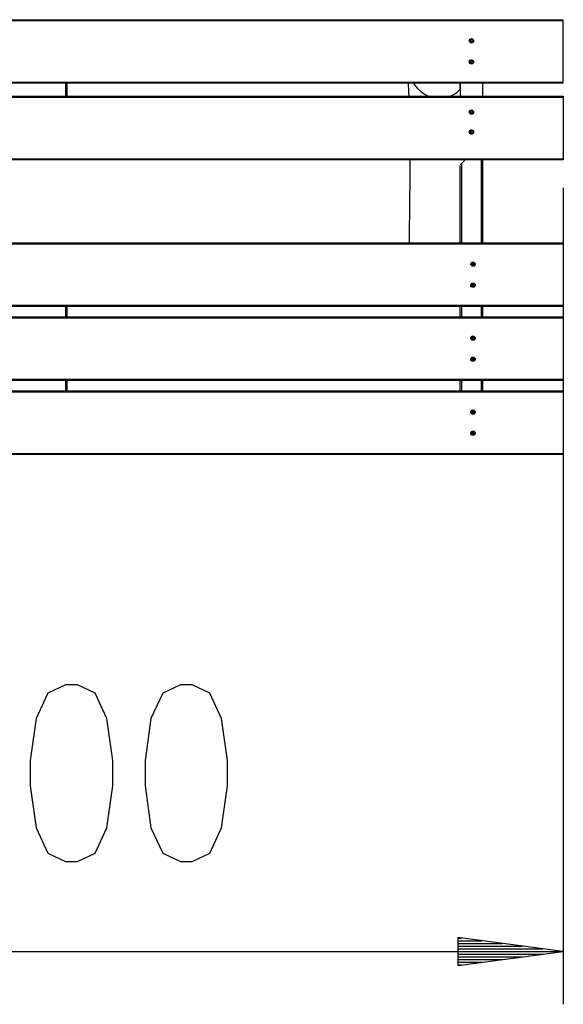
# Model space of a CAD drawing. Units: inches. Extents: x 277.8 to 316.3, y 178.3 to 241.2.
# Drawn here: x 290.5 to 300.7, y 178.3 to 196.9 of the extents above; entities that cross this region are included whole.
import ezdxf

# ---------------------------------------------------------------- set-up
doc = ezdxf.new("R2010")
doc.units = ezdxf.units.IN
doc.header["$MEASUREMENT"] = 0
doc.layers.add('Ebene 1', color=7, linetype='Continuous')

msp = doc.modelspace()

# ---------------------------------------------------------------- linework, layer by layer
at = {"layer": 'Ebene 1', "color": 179, "lineweight": 25, "true_color": 0x1a171b}
for points in [[(280.748, 196.9), (300.748, 196.9)], [(300.748, 196.881), (280.748, 196.881)], [(300.748, 196.881), (300.748, 196.9)], [(300.748, 195.721), (300.748, 196.881)], [(298.994, 196.499), (298.989, 196.494)], [(298.99, 196.509), (298.994, 196.504)], [(298.992, 196.489), (298.998, 196.49)], [(299, 196.513), (298.993, 196.514)], [(299.002, 196.487), (299.004, 196.481)], [(299.006, 196.521), (299.004, 196.515)], [(299.011, 196.48), (299.013, 196.487)], [(299.014, 196.514), (299.013, 196.52)], [(299.017, 196.489), (299.024, 196.487)], [(299.025, 196.513), (299.018, 196.511)], [(299.023, 196.502), (299.028, 196.507)], [(299.027, 196.492), (299.023, 196.498)], [(298.994, 196.099), (298.989, 196.094)], [(298.99, 196.109), (298.994, 196.104)], [(298.992, 196.089), (298.998, 196.09)], [(299, 196.113), (298.993, 196.114)], [(299.002, 196.087), (299.004, 196.08)], [(299.006, 196.121), (299.004, 196.115)], [(299.011, 196.08), (299.013, 196.087)], [(299.014, 196.114), (299.013, 196.12)], [(299.017, 196.089), (299.024, 196.087)], [(299.025, 196.113), (299.018, 196.112)], [(299.023, 196.102), (299.028, 196.107)], [(299.027, 196.092), (299.023, 196.097)], [(280.748, 195.721), (300.748, 195.721)], [(300.748, 195.701), (280.748, 195.701)], [(291.328, 195.451), (291.328, 195.701)], [(291.348, 195.701), (291.348, 195.451)], [(297.812, 195.7), (297.818, 195.533), (297.82, 195.451)], [(297.909, 195.699), (297.931, 195.667), (297.959, 195.631), (297.989, 195.596), (298.055, 195.535), (298.13, 195.485), (298.206, 195.449)], [(298.798, 195.701), (298.798, 195.451)], [(298.798, 195.584), (298.798, 195.701)], [(299.218, 195.701), (299.218, 195.451)], [(300.748, 195.701), (300.748, 195.721)], [(280.748, 195.451), (300.748, 195.451)], [(300.748, 195.431), (280.748, 195.431)], [(298.584, 195.444), (298.653, 195.475), (298.692, 195.498), (298.73, 195.524), (298.765, 195.552), (298.798, 195.584)], [(300.748, 195.451), (300.748, 195.431)], [(300.748, 195.431), (300.748, 194.27)], [(298.994, 195.149), (298.989, 195.145)], [(298.99, 195.159), (298.994, 195.154)], [(298.992, 195.138), (298.998, 195.14)], [(299, 195.163), (298.993, 195.164)], [(299.002, 195.137), (299.004, 195.131)], [(299.006, 195.171), (299.004, 195.165)], [(299.011, 195.13), (299.013, 195.136)], [(299.014, 195.164), (299.013, 195.17)], [(299.017, 195.138), (299.024, 195.136)], [(299.025, 195.163), (299.018, 195.162)], [(299.023, 195.152), (299.028, 195.156)], [(299.027, 195.142), (299.023, 195.147)], [(298.994, 194.774), (298.989, 194.77)], [(298.99, 194.784), (298.994, 194.779)], [(298.992, 194.764), (298.998, 194.765)], [(299, 194.787), (298.993, 194.789)], [(299.002, 194.762), (299.004, 194.755)], [(299.006, 194.796), (299.004, 194.79)], [(299.011, 194.755), (299.013, 194.762)], [(299.014, 194.789), (299.013, 194.795)], [(299.017, 194.764), (299.024, 194.762)], [(299.025, 194.787), (299.018, 194.786)], [(299.023, 194.777), (299.028, 194.782)], [(299.027, 194.767), (299.023, 194.772)], [(280.748, 194.27), (300.748, 194.27)], [(300.748, 194.251), (280.748, 194.251)], [(297.84, 194.251), (297.84, 194.114), (297.84, 194.046), (297.84, 193.977), (297.84, 193.917), (297.84, 193.856), (297.84, 193.802), (297.839, 193.748), (297.839, 193.69), (297.838, 193.631), (297.838, 193.546), (297.837, 193.46), (297.836, 193.363), (297.835, 193.266), (297.834, 193.157), (297.832, 193.047), (297.831, 192.927), (297.829, 192.806), (297.827, 192.676)], [(298.891, 194.25), (298.798, 194.151)], [(298.798, 192.676), (298.798, 194.141)], [(298.818, 194.173), (298.818, 192.676)], [(299.198, 192.676), (299.198, 194.251)], [(299.218, 194.251), (299.218, 192.676)], [(300.748, 194.27), (300.748, 194.251)], [(300.748, 193.72), (300.748, 178.271)], [(280.748, 192.676), (300.748, 192.676)], [(300.748, 192.655), (280.748, 192.655)], [(300.748, 192.676), (300.748, 192.655)], [(300.748, 192.655), (300.748, 191.496)], [(299.019, 192.284), (299.024, 192.279)], [(299.024, 192.274), (299.019, 192.269)], [(299.022, 192.264), (299.028, 192.265)], [(299.03, 192.287), (299.024, 192.289)], [(299.032, 192.262), (299.034, 192.256)], [(299.036, 192.296), (299.034, 192.289)], [(299.04, 192.255), (299.043, 192.261)], [(299.044, 192.289), (299.043, 192.296)], [(299.047, 192.264), (299.053, 192.262)], [(299.055, 192.287), (299.048, 192.286)], [(299.053, 192.277), (299.058, 192.281)], [(299.057, 192.267), (299.053, 192.272)], [(299.03, 191.887), (299.024, 191.889)], [(299.036, 191.896), (299.034, 191.889)], [(299.044, 191.889), (299.043, 191.896)], [(299.055, 191.887), (299.048, 191.886)], [(299.019, 191.884), (299.024, 191.879)], [(299.024, 191.874), (299.019, 191.869)], [(299.022, 191.863), (299.028, 191.865)], [(299.032, 191.862), (299.034, 191.856)], [(299.04, 191.855), (299.043, 191.861)], [(299.047, 191.863), (299.053, 191.862)], [(299.053, 191.877), (299.058, 191.882)], [(299.057, 191.867), (299.053, 191.872)], [(280.748, 191.496), (300.748, 191.496)], [(300.748, 191.476), (280.748, 191.476)], [(291.328, 191.276), (291.328, 191.475)], [(291.348, 191.475), (291.348, 191.276)], [(298.798, 191.276), (298.798, 191.476)], [(298.818, 191.476), (298.818, 191.276)], [(299.198, 191.276), (299.198, 191.476)], [(299.218, 191.476), (299.218, 191.276)], [(300.748, 191.496), (300.748, 191.476)], [(280.748, 191.276), (300.748, 191.276)], [(300.748, 191.256), (280.748, 191.256)], [(300.748, 191.276), (300.748, 191.256)], [(300.748, 191.256), (300.748, 190.096)], [(299.019, 190.884), (299.024, 190.879)], [(299.024, 190.874), (299.019, 190.87)], [(299.022, 190.863), (299.028, 190.864)], [(299.03, 190.888), (299.024, 190.889)], [(299.032, 190.862), (299.034, 190.856)], [(299.036, 190.896), (299.034, 190.89)], [(299.04, 190.855), (299.043, 190.861)], [(299.044, 190.889), (299.043, 190.895)], [(299.047, 190.863), (299.053, 190.861)], [(299.055, 190.888), (299.048, 190.887)], [(299.053, 190.877), (299.058, 190.882)], [(299.057, 190.867), (299.053, 190.872)], [(299.019, 190.484), (299.024, 190.479)], [(299.024, 190.474), (299.019, 190.47)], [(299.022, 190.463), (299.028, 190.465)], [(299.03, 190.488), (299.024, 190.489)], [(299.032, 190.462), (299.034, 190.456)], [(299.036, 190.496), (299.034, 190.49)], [(299.04, 190.455), (299.043, 190.461)], [(299.044, 190.489), (299.043, 190.496)], [(299.047, 190.463), (299.053, 190.461)], [(299.055, 190.488), (299.048, 190.487)], [(299.053, 190.477), (299.058, 190.481)], [(299.057, 190.467), (299.053, 190.472)], [(280.748, 190.096), (300.748, 190.096)], [(300.748, 190.076), (280.748, 190.076)], [(291.328, 189.875), (291.328, 190.076)], [(291.348, 190.076), (291.348, 189.875)], [(298.798, 189.876), (298.798, 190.076)], [(298.818, 190.076), (298.818, 189.876)], [(299.198, 189.876), (299.198, 190.076)], [(299.218, 190.076), (299.218, 189.876)], [(300.748, 190.096), (300.748, 190.076)], [(280.748, 189.875), (300.748, 189.875)], [(300.748, 189.855), (280.748, 189.855)], [(300.748, 189.875), (300.748, 189.855)], [(300.748, 189.855), (300.748, 188.695)], [(299.019, 189.484), (299.024, 189.479)], [(299.024, 189.474), (299.019, 189.47)], [(299.022, 189.463), (299.028, 189.464)], [(299.03, 189.487), (299.024, 189.49)], [(299.036, 189.496), (299.034, 189.49)], [(299.044, 189.489), (299.043, 189.495)], [(299.055, 189.487), (299.048, 189.486)], [(299.053, 189.477), (299.058, 189.482)], [(299.057, 189.467), (299.053, 189.472)], [(299.032, 189.462), (299.034, 189.456)], [(299.04, 189.455), (299.043, 189.461)], [(299.047, 189.463), (299.053, 189.462)], [(299.036, 189.096), (299.034, 189.09)], [(299.044, 189.089), (299.043, 189.095)], [(299.019, 189.084), (299.024, 189.079)], [(299.024, 189.074), (299.019, 189.069)], [(299.022, 189.063), (299.028, 189.065)], [(299.03, 189.088), (299.024, 189.09)], [(299.032, 189.062), (299.034, 189.055)], [(299.04, 189.055), (299.043, 189.062)], [(299.047, 189.063), (299.053, 189.062)], [(299.055, 189.088), (299.048, 189.086)], [(299.053, 189.077), (299.058, 189.082)], [(299.057, 189.067), (299.053, 189.072)], [(280.748, 188.695), (300.748, 188.695)], [(300.748, 188.675), (280.748, 188.675)], [(300.748, 188.695), (300.748, 188.675)], [(291.324, 180.971), (291.547, 180.971), (291.882, 181.13), (292.105, 181.608), (292.216, 182.405), (292.216, 182.883), (292.105, 183.68), (291.882, 184.158), (291.547, 184.317), (291.324, 184.317), (290.989, 184.158), (290.766, 183.68), (290.655, 182.883), (290.655, 182.405), (290.766, 181.608), (290.989, 181.13), (291.324, 180.971), (291.324, 180.971)], [(293.498, 180.971), (293.721, 180.971), (294.056, 181.13), (294.279, 181.608), (294.39, 182.405), (294.39, 182.883), (294.279, 183.68), (294.056, 184.158), (293.721, 184.317), (293.498, 184.317), (293.163, 184.158), (292.94, 183.68), (292.828, 182.883), (292.828, 182.405), (292.94, 181.608), (293.163, 181.13), (293.498, 180.971), (293.498, 180.971)], [(298.748, 179.534), (298.748, 179.007)], [(300.748, 179.271), (298.748, 179.534)], [(298.748, 179.525), (298.819, 179.525)], [(298.748, 179.525), (298.819, 179.525)], [(298.748, 179.474), (299.205, 179.474)], [(298.748, 179.423), (299.591, 179.423)], [(280.748, 179.271), (300.748, 179.271)], [(298.748, 179.372), (299.977, 179.372)], [(298.748, 179.321), (300.362, 179.321)], [(298.748, 179.271), (300.748, 179.271)], [(298.748, 179.271), (300.748, 179.271)], [(298.748, 179.007), (300.748, 179.271)], [(298.748, 179.22), (300.362, 179.22)], [(298.748, 179.169), (299.977, 179.169)], [(298.748, 179.118), (299.591, 179.118)], [(298.748, 179.067), (299.205, 179.067)], [(298.748, 179.017), (298.819, 179.017)], [(298.748, 179.017), (298.819, 179.017)]]:
    msp.add_lwpolyline(points, dxfattribs=at)
for points, knots in [([(298.967, 196.503), (298.966, 196.481), (298.983, 196.461), (299.006, 196.46), (299.028, 196.458), (299.048, 196.475), (299.049, 196.498), (299.05, 196.52), (299.033, 196.54), (299.011, 196.542), (298.988, 196.543), (298.969, 196.525), (298.967, 196.503), (298.967, 196.503), (298.967, 196.503), (298.967, 196.503)], [0, 0, 0, 0, 1, 1, 1, 2, 2, 2, 3, 3, 3, 4, 4, 4, 5, 5, 5, 5]), ([(298.989, 196.494), (298.987, 196.493), (298.987, 196.491), (298.988, 196.49), (298.989, 196.489), (298.99, 196.488), (298.992, 196.489)], [0, 0, 0, 0, 1, 1, 1, 2, 2, 2, 2]), ([(298.993, 196.514), (298.991, 196.515), (298.99, 196.514), (298.989, 196.512), (298.988, 196.511), (298.989, 196.51), (298.99, 196.509)], [0, 0, 0, 0, 1, 1, 1, 2, 2, 2, 2]), ([(299.004, 196.481), (299.004, 196.479), (299.006, 196.477), (299.008, 196.478), (299.009, 196.478), (299.01, 196.479), (299.011, 196.48)], [0, 0, 0, 0, 1, 1, 1, 2, 2, 2, 2]), ([(299.013, 196.52), (299.013, 196.522), (299.011, 196.523), (299.008, 196.523), (299.007, 196.523), (299.006, 196.522), (299.006, 196.521)], [0, 0, 0, 0, 1, 1, 1, 2, 2, 2, 2]), ([(299.024, 196.487), (299.025, 196.486), (299.027, 196.487), (299.028, 196.489), (299.028, 196.49), (299.028, 196.491), (299.027, 196.492)], [0, 0, 0, 0, 1, 1, 1, 2, 2, 2, 2]), ([(299.028, 196.507), (299.029, 196.508), (299.029, 196.51), (299.028, 196.511), (299.027, 196.512), (299.026, 196.513), (299.025, 196.513)], [0, 0, 0, 0, 1, 1, 1, 2, 2, 2, 2]), ([(298.967, 196.103), (298.966, 196.08), (298.983, 196.061), (299.006, 196.06), (299.028, 196.058), (299.048, 196.076), (299.049, 196.098), (299.05, 196.121), (299.033, 196.14), (299.011, 196.141), (298.988, 196.143), (298.969, 196.126), (298.967, 196.103), (298.967, 196.103), (298.967, 196.103), (298.967, 196.103)], [0, 0, 0, 0, 1, 1, 1, 2, 2, 2, 3, 3, 3, 4, 4, 4, 5, 5, 5, 5]), ([(298.989, 196.094), (298.987, 196.093), (298.987, 196.091), (298.988, 196.09), (298.989, 196.089), (298.99, 196.088), (298.992, 196.089)], [0, 0, 0, 0, 1, 1, 1, 2, 2, 2, 2]), ([(298.993, 196.114), (298.991, 196.115), (298.99, 196.114), (298.989, 196.112), (298.988, 196.111), (298.989, 196.11), (298.99, 196.109)], [0, 0, 0, 0, 1, 1, 1, 2, 2, 2, 2]), ([(299.004, 196.08), (299.004, 196.079), (299.006, 196.078), (299.008, 196.078), (299.009, 196.078), (299.01, 196.079), (299.011, 196.08)], [0, 0, 0, 0, 1, 1, 1, 2, 2, 2, 2]), ([(299.013, 196.12), (299.013, 196.122), (299.011, 196.123), (299.008, 196.123), (299.007, 196.123), (299.006, 196.122), (299.006, 196.121)], [0, 0, 0, 0, 1, 1, 1, 2, 2, 2, 2]), ([(299.024, 196.087), (299.025, 196.086), (299.027, 196.087), (299.028, 196.089), (299.028, 196.09), (299.028, 196.091), (299.027, 196.092)], [0, 0, 0, 0, 1, 1, 1, 2, 2, 2, 2]), ([(299.028, 196.107), (299.029, 196.108), (299.029, 196.11), (299.028, 196.112), (299.027, 196.112), (299.026, 196.113), (299.025, 196.113)], [0, 0, 0, 0, 1, 1, 1, 2, 2, 2, 2]), ([(298.967, 195.153), (298.966, 195.131), (298.983, 195.111), (299.006, 195.11), (299.028, 195.108), (299.048, 195.125), (299.049, 195.148), (299.05, 195.171), (299.033, 195.19), (299.011, 195.192), (298.988, 195.193), (298.969, 195.176), (298.967, 195.153), (298.967, 195.153), (298.967, 195.153), (298.967, 195.153)], [0, 0, 0, 0, 1, 1, 1, 2, 2, 2, 3, 3, 3, 4, 4, 4, 5, 5, 5, 5]), ([(298.989, 195.145), (298.987, 195.143), (298.987, 195.141), (298.988, 195.14), (298.989, 195.139), (298.99, 195.138), (298.992, 195.138)], [0, 0, 0, 0, 1, 1, 1, 2, 2, 2, 2]), ([(298.993, 195.164), (298.991, 195.165), (298.99, 195.164), (298.989, 195.162), (298.988, 195.161), (298.989, 195.16), (298.99, 195.159)], [0, 0, 0, 0, 1, 1, 1, 2, 2, 2, 2]), ([(299.004, 195.131), (299.004, 195.129), (299.006, 195.128), (299.008, 195.128), (299.009, 195.128), (299.01, 195.129), (299.011, 195.13)], [0, 0, 0, 0, 1, 1, 1, 2, 2, 2, 2]), ([(299.013, 195.17), (299.013, 195.173), (299.011, 195.174), (299.008, 195.173), (299.007, 195.173), (299.006, 195.172), (299.006, 195.171)], [0, 0, 0, 0, 1, 1, 1, 2, 2, 2, 2]), ([(299.024, 195.136), (299.025, 195.136), (299.027, 195.137), (299.028, 195.139), (299.028, 195.14), (299.028, 195.141), (299.027, 195.142)], [0, 0, 0, 0, 1, 1, 1, 2, 2, 2, 2]), ([(299.028, 195.156), (299.029, 195.158), (299.029, 195.16), (299.028, 195.162), (299.027, 195.162), (299.026, 195.163), (299.025, 195.163)], [0, 0, 0, 0, 1, 1, 1, 2, 2, 2, 2]), ([(298.967, 194.778), (298.966, 194.755), (298.983, 194.736), (299.006, 194.735), (299.028, 194.733), (299.048, 194.751), (299.049, 194.773), (299.05, 194.796), (299.033, 194.815), (299.011, 194.816), (298.988, 194.818), (298.969, 194.801), (298.967, 194.778), (298.967, 194.778), (298.967, 194.778), (298.967, 194.778)], [0, 0, 0, 0, 1, 1, 1, 2, 2, 2, 3, 3, 3, 4, 4, 4, 5, 5, 5, 5]), ([(298.989, 194.77), (298.987, 194.768), (298.987, 194.766), (298.988, 194.765), (298.989, 194.764), (298.99, 194.763), (298.992, 194.764)], [0, 0, 0, 0, 1, 1, 1, 2, 2, 2, 2]), ([(298.993, 194.789), (298.991, 194.79), (298.99, 194.789), (298.989, 194.787), (298.988, 194.786), (298.989, 194.785), (298.99, 194.784)], [0, 0, 0, 0, 1, 1, 1, 2, 2, 2, 2]), ([(299.004, 194.755), (299.004, 194.754), (299.006, 194.753), (299.008, 194.753), (299.009, 194.753), (299.01, 194.754), (299.011, 194.755)], [0, 0, 0, 0, 1, 1, 1, 2, 2, 2, 2]), ([(299.013, 194.795), (299.013, 194.797), (299.011, 194.798), (299.008, 194.798), (299.007, 194.798), (299.006, 194.797), (299.006, 194.796)], [0, 0, 0, 0, 1, 1, 1, 2, 2, 2, 2]), ([(299.024, 194.762), (299.025, 194.761), (299.027, 194.762), (299.028, 194.764), (299.028, 194.765), (299.028, 194.766), (299.027, 194.767)], [0, 0, 0, 0, 1, 1, 1, 2, 2, 2, 2]), ([(299.028, 194.782), (299.029, 194.783), (299.029, 194.785), (299.028, 194.786), (299.027, 194.787), (299.026, 194.787), (299.025, 194.787)], [0, 0, 0, 0, 1, 1, 1, 2, 2, 2, 2]), ([(298.997, 192.278), (298.996, 192.255), (299.013, 192.236), (299.036, 192.235), (299.058, 192.233), (299.078, 192.25), (299.079, 192.273), (299.08, 192.296), (299.063, 192.315), (299.04, 192.316), (299.018, 192.318), (298.999, 192.3), (298.997, 192.278), (298.997, 192.278), (298.997, 192.278), (298.997, 192.278)], [0, 0, 0, 0, 1, 1, 1, 2, 2, 2, 3, 3, 3, 4, 4, 4, 5, 5, 5, 5]), ([(299.019, 192.269), (299.017, 192.268), (299.017, 192.266), (299.018, 192.265), (299.019, 192.264), (299.02, 192.264), (299.022, 192.264)], [0, 0, 0, 0, 1, 1, 1, 2, 2, 2, 2]), ([(299.024, 192.289), (299.021, 192.29), (299.019, 192.289), (299.019, 192.287), (299.018, 192.286), (299.019, 192.285), (299.019, 192.284)], [0, 0, 0, 0, 1, 1, 1, 2, 2, 2, 2]), ([(299.043, 192.296), (299.043, 192.297), (299.04, 192.298), (299.038, 192.298), (299.037, 192.298), (299.036, 192.297), (299.036, 192.296)], [0, 0, 0, 0, 1, 1, 1, 2, 2, 2, 2]), ([(299.053, 192.262), (299.055, 192.261), (299.057, 192.262), (299.058, 192.264), (299.058, 192.265), (299.058, 192.266), (299.057, 192.267)], [0, 0, 0, 0, 1, 1, 1, 2, 2, 2, 2]), ([(299.058, 192.281), (299.059, 192.283), (299.059, 192.285), (299.058, 192.286), (299.057, 192.287), (299.056, 192.288), (299.055, 192.287)], [0, 0, 0, 0, 1, 1, 1, 2, 2, 2, 2]), ([(299.034, 192.256), (299.034, 192.254), (299.036, 192.253), (299.038, 192.253), (299.039, 192.253), (299.04, 192.254), (299.04, 192.255)], [0, 0, 0, 0, 1, 1, 1, 2, 2, 2, 2]), ([(298.997, 191.878), (298.996, 191.855), (299.013, 191.836), (299.036, 191.835), (299.058, 191.833), (299.078, 191.85), (299.079, 191.873), (299.08, 191.896), (299.063, 191.915), (299.04, 191.916), (299.018, 191.918), (298.999, 191.9), (298.997, 191.878), (298.997, 191.878), (298.997, 191.878), (298.997, 191.878)], [0, 0, 0, 0, 1, 1, 1, 2, 2, 2, 3, 3, 3, 4, 4, 4, 5, 5, 5, 5]), ([(299.024, 191.889), (299.021, 191.89), (299.019, 191.889), (299.019, 191.887), (299.018, 191.886), (299.019, 191.885), (299.019, 191.884)], [0, 0, 0, 0, 1, 1, 1, 2, 2, 2, 2]), ([(299.043, 191.896), (299.043, 191.897), (299.04, 191.899), (299.038, 191.898), (299.037, 191.898), (299.036, 191.897), (299.036, 191.896)], [0, 0, 0, 0, 1, 1, 1, 2, 2, 2, 2]), ([(299.058, 191.882), (299.059, 191.883), (299.059, 191.885), (299.058, 191.886), (299.057, 191.887), (299.056, 191.888), (299.055, 191.887)], [0, 0, 0, 0, 1, 1, 1, 2, 2, 2, 2]), ([(299.019, 191.869), (299.017, 191.868), (299.017, 191.866), (299.018, 191.865), (299.019, 191.864), (299.02, 191.863), (299.022, 191.863)], [0, 0, 0, 0, 1, 1, 1, 2, 2, 2, 2]), ([(299.034, 191.856), (299.034, 191.854), (299.036, 191.853), (299.038, 191.853), (299.039, 191.853), (299.04, 191.854), (299.04, 191.855)], [0, 0, 0, 0, 1, 1, 1, 2, 2, 2, 2]), ([(299.053, 191.862), (299.055, 191.861), (299.057, 191.862), (299.058, 191.864), (299.058, 191.865), (299.058, 191.866), (299.057, 191.867)], [0, 0, 0, 0, 1, 1, 1, 2, 2, 2, 2]), ([(298.997, 190.878), (298.996, 190.856), (299.013, 190.836), (299.036, 190.835), (299.058, 190.833), (299.078, 190.851), (299.079, 190.873), (299.08, 190.895), (299.063, 190.915), (299.04, 190.917), (299.018, 190.918), (298.999, 190.901), (298.997, 190.878), (298.997, 190.878), (298.997, 190.878), (298.997, 190.878)], [0, 0, 0, 0, 1, 1, 1, 2, 2, 2, 3, 3, 3, 4, 4, 4, 5, 5, 5, 5]), ([(299.019, 190.87), (299.017, 190.868), (299.017, 190.866), (299.018, 190.864), (299.019, 190.863), (299.02, 190.863), (299.022, 190.863)], [0, 0, 0, 0, 1, 1, 1, 2, 2, 2, 2]), ([(299.024, 190.889), (299.021, 190.89), (299.019, 190.889), (299.019, 190.887), (299.018, 190.886), (299.019, 190.885), (299.019, 190.884)], [0, 0, 0, 0, 1, 1, 1, 2, 2, 2, 2]), ([(299.034, 190.856), (299.034, 190.854), (299.036, 190.853), (299.038, 190.853), (299.039, 190.853), (299.04, 190.854), (299.04, 190.855)], [0, 0, 0, 0, 1, 1, 1, 2, 2, 2, 2]), ([(299.043, 190.895), (299.043, 190.898), (299.04, 190.899), (299.038, 190.898), (299.037, 190.898), (299.036, 190.897), (299.036, 190.896)], [0, 0, 0, 0, 1, 1, 1, 2, 2, 2, 2]), ([(299.053, 190.861), (299.055, 190.861), (299.057, 190.862), (299.058, 190.863), (299.058, 190.865), (299.058, 190.866), (299.057, 190.867)], [0, 0, 0, 0, 1, 1, 1, 2, 2, 2, 2]), ([(299.058, 190.882), (299.059, 190.883), (299.059, 190.885), (299.058, 190.887), (299.057, 190.887), (299.056, 190.888), (299.055, 190.888)], [0, 0, 0, 0, 1, 1, 1, 2, 2, 2, 2]), ([(298.997, 190.478), (298.996, 190.456), (299.013, 190.436), (299.036, 190.435), (299.058, 190.433), (299.078, 190.45), (299.079, 190.473), (299.08, 190.496), (299.063, 190.515), (299.04, 190.517), (299.018, 190.518), (298.999, 190.501), (298.997, 190.478), (298.997, 190.478), (298.997, 190.478), (298.997, 190.478)], [0, 0, 0, 0, 1, 1, 1, 2, 2, 2, 3, 3, 3, 4, 4, 4, 5, 5, 5, 5]), ([(299.019, 190.47), (299.017, 190.468), (299.017, 190.466), (299.018, 190.465), (299.019, 190.464), (299.02, 190.463), (299.022, 190.463)], [0, 0, 0, 0, 1, 1, 1, 2, 2, 2, 2]), ([(299.024, 190.489), (299.021, 190.49), (299.019, 190.489), (299.019, 190.487), (299.018, 190.486), (299.019, 190.485), (299.019, 190.484)], [0, 0, 0, 0, 1, 1, 1, 2, 2, 2, 2]), ([(299.034, 190.456), (299.034, 190.454), (299.036, 190.453), (299.038, 190.453), (299.039, 190.453), (299.04, 190.454), (299.04, 190.455)], [0, 0, 0, 0, 1, 1, 1, 2, 2, 2, 2]), ([(299.043, 190.496), (299.043, 190.498), (299.04, 190.499), (299.038, 190.498), (299.037, 190.498), (299.036, 190.497), (299.036, 190.496)], [0, 0, 0, 0, 1, 1, 1, 2, 2, 2, 2]), ([(299.053, 190.461), (299.055, 190.461), (299.057, 190.462), (299.058, 190.464), (299.058, 190.465), (299.058, 190.466), (299.057, 190.467)], [0, 0, 0, 0, 1, 1, 1, 2, 2, 2, 2]), ([(299.058, 190.481), (299.059, 190.483), (299.059, 190.485), (299.058, 190.487), (299.057, 190.487), (299.056, 190.488), (299.055, 190.488)], [0, 0, 0, 0, 1, 1, 1, 2, 2, 2, 2]), ([(298.997, 189.478), (298.996, 189.455), (299.013, 189.436), (299.036, 189.434), (299.058, 189.433), (299.078, 189.45), (299.079, 189.473), (299.08, 189.495), (299.063, 189.515), (299.04, 189.516), (299.018, 189.518), (298.999, 189.501), (298.997, 189.478), (298.997, 189.478), (298.997, 189.478), (298.997, 189.478)], [0, 0, 0, 0, 1, 1, 1, 2, 2, 2, 3, 3, 3, 4, 4, 4, 5, 5, 5, 5]), ([(299.019, 189.47), (299.017, 189.469), (299.017, 189.466), (299.018, 189.464), (299.019, 189.464), (299.02, 189.463), (299.022, 189.463)], [0, 0, 0, 0, 1, 1, 1, 2, 2, 2, 2]), ([(299.024, 189.49), (299.021, 189.49), (299.019, 189.489), (299.019, 189.487), (299.018, 189.486), (299.019, 189.485), (299.019, 189.484)], [0, 0, 0, 0, 1, 1, 1, 2, 2, 2, 2]), ([(299.043, 189.495), (299.043, 189.497), (299.04, 189.498), (299.038, 189.498), (299.037, 189.498), (299.036, 189.497), (299.036, 189.496)], [0, 0, 0, 0, 1, 1, 1, 2, 2, 2, 2]), ([(299.053, 189.462), (299.055, 189.461), (299.057, 189.462), (299.058, 189.464), (299.058, 189.465), (299.058, 189.466), (299.057, 189.467)], [0, 0, 0, 0, 1, 1, 1, 2, 2, 2, 2]), ([(299.058, 189.482), (299.059, 189.483), (299.059, 189.485), (299.058, 189.486), (299.057, 189.487), (299.056, 189.488), (299.055, 189.487)], [0, 0, 0, 0, 1, 1, 1, 2, 2, 2, 2]), ([(299.034, 189.456), (299.034, 189.453), (299.036, 189.452), (299.038, 189.453), (299.039, 189.453), (299.04, 189.454), (299.04, 189.455)], [0, 0, 0, 0, 1, 1, 1, 2, 2, 2, 2]), ([(298.997, 189.078), (298.996, 189.055), (299.013, 189.036), (299.036, 189.034), (299.058, 189.033), (299.078, 189.05), (299.079, 189.073), (299.08, 189.095), (299.063, 189.115), (299.04, 189.116), (299.018, 189.118), (298.999, 189.101), (298.997, 189.078), (298.997, 189.078), (298.997, 189.078), (298.997, 189.078)], [0, 0, 0, 0, 1, 1, 1, 2, 2, 2, 3, 3, 3, 4, 4, 4, 5, 5, 5, 5]), ([(299.043, 189.095), (299.043, 189.097), (299.04, 189.099), (299.038, 189.098), (299.037, 189.098), (299.036, 189.097), (299.036, 189.096)], [0, 0, 0, 0, 1, 1, 1, 2, 2, 2, 2]), ([(299.019, 189.069), (299.017, 189.068), (299.017, 189.066), (299.018, 189.065), (299.019, 189.064), (299.02, 189.063), (299.022, 189.063)], [0, 0, 0, 0, 1, 1, 1, 2, 2, 2, 2]), ([(299.024, 189.09), (299.021, 189.09), (299.019, 189.089), (299.019, 189.088), (299.018, 189.086), (299.019, 189.085), (299.019, 189.084)], [0, 0, 0, 0, 1, 1, 1, 2, 2, 2, 2]), ([(299.034, 189.055), (299.034, 189.054), (299.036, 189.052), (299.038, 189.053), (299.039, 189.053), (299.04, 189.054), (299.04, 189.055)], [0, 0, 0, 0, 1, 1, 1, 2, 2, 2, 2]), ([(299.053, 189.062), (299.055, 189.061), (299.057, 189.062), (299.058, 189.064), (299.058, 189.065), (299.058, 189.066), (299.057, 189.067)], [0, 0, 0, 0, 1, 1, 1, 2, 2, 2, 2]), ([(299.058, 189.082), (299.059, 189.083), (299.059, 189.085), (299.058, 189.086), (299.057, 189.088), (299.056, 189.088), (299.055, 189.088)], [0, 0, 0, 0, 1, 1, 1, 2, 2, 2, 2])]:
    msp.add_open_spline(points, degree=3, knots=knots, dxfattribs=at)
for points in [[(298.994, 196.499), (298.995, 196.5), (298.995, 196.502), (298.994, 196.504)], [(299.002, 196.487), (299.002, 196.489), (299, 196.49), (298.998, 196.49)], [(299, 196.513), (299.002, 196.512), (299.003, 196.513), (299.004, 196.515)], [(299.017, 196.489), (299.015, 196.489), (299.013, 196.488), (299.013, 196.487)], [(299.014, 196.514), (299.015, 196.512), (299.016, 196.511), (299.018, 196.511)], [(299.023, 196.502), (299.022, 196.501), (299.022, 196.499), (299.023, 196.498)], [(298.994, 196.099), (298.995, 196.1), (298.995, 196.102), (298.994, 196.104)], [(299.002, 196.087), (299.002, 196.089), (299, 196.09), (298.998, 196.09)], [(299, 196.113), (299.002, 196.112), (299.003, 196.113), (299.004, 196.115)], [(299.017, 196.089), (299.015, 196.089), (299.013, 196.088), (299.013, 196.087)], [(299.014, 196.114), (299.015, 196.112), (299.016, 196.111), (299.018, 196.112)], [(299.023, 196.102), (299.022, 196.101), (299.022, 196.099), (299.023, 196.097)], [(298.994, 195.149), (298.995, 195.15), (298.995, 195.152), (298.994, 195.154)], [(299.002, 195.137), (299.002, 195.139), (299, 195.14), (298.998, 195.14)], [(299, 195.163), (299.002, 195.162), (299.003, 195.163), (299.004, 195.165)], [(299.017, 195.138), (299.015, 195.139), (299.013, 195.138), (299.013, 195.136)], [(299.014, 195.164), (299.015, 195.162), (299.016, 195.161), (299.018, 195.162)], [(299.023, 195.152), (299.022, 195.151), (299.022, 195.149), (299.023, 195.147)], [(298.994, 194.774), (298.995, 194.775), (298.995, 194.777), (298.994, 194.779)], [(299.002, 194.762), (299.002, 194.764), (299, 194.765), (298.998, 194.765)], [(299, 194.787), (299.002, 194.787), (299.003, 194.788), (299.004, 194.79)], [(299.017, 194.764), (299.015, 194.764), (299.013, 194.763), (299.013, 194.762)], [(299.014, 194.789), (299.015, 194.787), (299.016, 194.786), (299.018, 194.786)], [(299.023, 194.777), (299.022, 194.776), (299.022, 194.774), (299.023, 194.772)], [(299.024, 192.274), (299.025, 192.276), (299.025, 192.277), (299.024, 192.279)], [(299.032, 192.262), (299.032, 192.264), (299.03, 192.265), (299.028, 192.265)], [(299.03, 192.287), (299.032, 192.287), (299.033, 192.288), (299.034, 192.289)], [(299.047, 192.264), (299.045, 192.264), (299.043, 192.263), (299.043, 192.261)], [(299.044, 192.289), (299.045, 192.287), (299.046, 192.286), (299.048, 192.286)], [(299.053, 192.277), (299.052, 192.276), (299.052, 192.274), (299.053, 192.272)], [(299.03, 191.887), (299.032, 191.887), (299.033, 191.888), (299.034, 191.889)], [(299.044, 191.889), (299.045, 191.887), (299.046, 191.886), (299.048, 191.886)], [(299.024, 191.874), (299.025, 191.875), (299.025, 191.877), (299.024, 191.879)], [(299.032, 191.862), (299.032, 191.864), (299.03, 191.865), (299.028, 191.865)], [(299.047, 191.863), (299.045, 191.864), (299.043, 191.863), (299.043, 191.861)], [(299.053, 191.877), (299.052, 191.876), (299.052, 191.874), (299.053, 191.872)], [(299.024, 190.874), (299.025, 190.875), (299.025, 190.877), (299.024, 190.879)], [(299.032, 190.862), (299.032, 190.864), (299.03, 190.865), (299.028, 190.864)], [(299.03, 190.888), (299.032, 190.887), (299.033, 190.888), (299.034, 190.89)], [(299.047, 190.863), (299.045, 190.864), (299.043, 190.863), (299.043, 190.861)], [(299.044, 190.889), (299.045, 190.887), (299.046, 190.886), (299.048, 190.887)], [(299.053, 190.877), (299.052, 190.876), (299.052, 190.874), (299.053, 190.872)], [(299.024, 190.474), (299.025, 190.475), (299.025, 190.477), (299.024, 190.479)], [(299.032, 190.462), (299.032, 190.464), (299.03, 190.465), (299.028, 190.465)], [(299.03, 190.488), (299.032, 190.487), (299.033, 190.488), (299.034, 190.49)], [(299.047, 190.463), (299.045, 190.464), (299.043, 190.463), (299.043, 190.461)], [(299.044, 190.489), (299.045, 190.487), (299.046, 190.486), (299.048, 190.487)], [(299.053, 190.477), (299.052, 190.476), (299.052, 190.474), (299.053, 190.472)], [(299.024, 189.474), (299.025, 189.475), (299.025, 189.477), (299.024, 189.479)], [(299.032, 189.462), (299.032, 189.464), (299.03, 189.465), (299.028, 189.464)], [(299.03, 189.487), (299.032, 189.487), (299.033, 189.488), (299.034, 189.49)], [(299.047, 189.463), (299.045, 189.464), (299.043, 189.463), (299.043, 189.461)], [(299.044, 189.489), (299.045, 189.487), (299.046, 189.486), (299.048, 189.486)], [(299.053, 189.477), (299.052, 189.476), (299.052, 189.474), (299.053, 189.472)], [(299.024, 189.074), (299.025, 189.075), (299.025, 189.078), (299.024, 189.079)], [(299.032, 189.062), (299.032, 189.064), (299.03, 189.065), (299.028, 189.065)], [(299.03, 189.088), (299.032, 189.087), (299.033, 189.088), (299.034, 189.09)], [(299.047, 189.063), (299.045, 189.064), (299.043, 189.063), (299.043, 189.061)], [(299.044, 189.089), (299.045, 189.088), (299.046, 189.086), (299.048, 189.086)], [(299.053, 189.077), (299.052, 189.076), (299.052, 189.074), (299.053, 189.072)]]:
    msp.add_open_spline(points, degree=3, dxfattribs=at)

doc.saveas('drawing.dxf')
